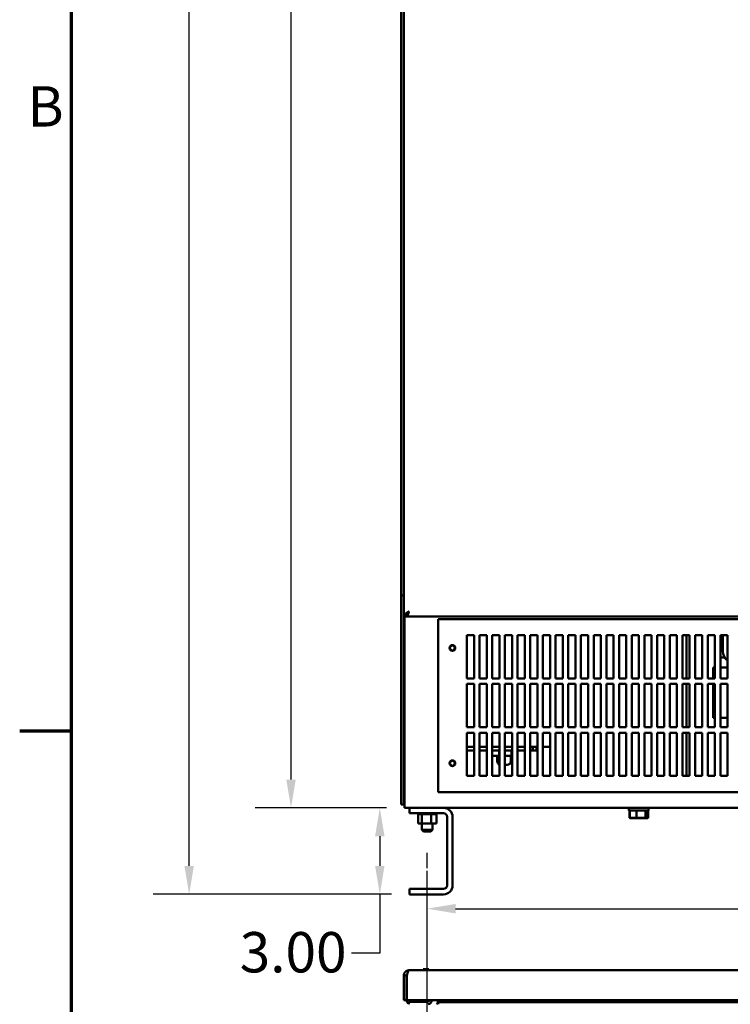
# Model space of a CAD drawing. Units: inches. Extents: x 5 to 215, y -4 to 167.
# Drawn here: x 6 to 30, y 33 to 67 of the extents above; entities that cross this region are included whole.
import ezdxf

# ---------------------------------------------------------------- set-up
doc = ezdxf.new("R2010")
doc.units = ezdxf.units.IN
doc.header["$LTSCALE"] = 10
doc.header["$MEASUREMENT"] = 0
doc.linetypes.add('CHAIN', pattern=[0.7087, 0.4724, -0.0591, 0.1181, -0.0591])
for name, color, linetype, lineweight in [('Border (ANSI)', 7, 'Continuous', 70), ('Centerline (ANSI)', 7, 'Continuous', 25), ('Dimension (ANSI)', 7, 'Continuous', 25), ('Visible (ANSI)', 7, 'Continuous', 50)]:
    doc.layers.add(name, color=color, linetype=linetype, lineweight=lineweight)
doc.styles.add('Note Text (ANSI)', font='tahoma.ttf')
doc.dimstyles.new('Default (ANSI)', dxfattribs={"dimscale": 10, "dimtxt": 0.14, "dimasz": 0.098425, "dimexe": 0.125, "dimexo": 0.0625, "dimgap": 0.031496, "dimtad": 0, "dimtih": 1, "dimtoh": 1, "dimrnd": 1e-08, "dimzin": 4, "dimdsep": 46, "dimtxsty": 'Note Text (ANSI)', "dimcen": 0.09, "dimdle": 0.393701, "dimclrd": 256, "dimclre": 256, "dimclrt": 256, "dimadec": 0, "dimazin": 1, "dimtfac": 0.857143, "dimtofl": 0, "dimtmove": 0, "dimatfit": 3, "dimfxl": 1, "dimtolj": 1, "dimtzin": 4, "dimlwd": -1, "dimlwe": -1, "dimarcsym": 0})

# ---------------------------------------------------------------- blocks, each defined once
blk = doc.blocks.new('Borders Default Border')
at = {"layer": 'Border (ANSI)'}
blk.add_line((0.75, 4.25), (0.57, 4.25), dxfattribs=at)
at = {"layer": 'Border (ANSI)', "flags": 128}
blk.add_lwpolyline([(0.75, 0.5), (0.75, 16.5), (21.25, 16.5), (21.25, 0.5), (0.75, 0.5)], dxfattribs=at)
at = {"layer": 'Border (ANSI)', "insert": (0.5973, 6.305), "char_height": 0.14, "attachment_point": 7, "style": 'Note Text (ANSI)'}
blk.add_mtext('B', dxfattribs=at)
blk = doc.blocks.new('*D12')
at = {"layer": 'Defpoints', "color": 0, "transparency": 16777216}
for p in [(54.101, 36.343), (19.851, 31.963), (54.101, 31.841)]:
    blk.add_point(p, dxfattribs=at)
at = {"layer": 'Dimension (ANSI)', "transparency": 16777216}
for p, q in [((19.851, 32.588), (19.851, 37.593)), ((54.101, 32.466), (54.101, 37.593)), ((20.835, 36.343), (34.363, 36.343)), ((53.117, 36.343), (39.589, 36.343))]:
    blk.add_line(p, q, dxfattribs=at)
for points in [[(20.835, 36.507), (20.835, 36.179), (19.851, 36.343)], [(53.117, 36.507), (53.117, 36.179), (54.101, 36.343)]]:
    blk.add_solid(points, dxfattribs=at)
at = {"layer": 'Dimension (ANSI)', "transparency": 16777216, "insert": (34.678, 37.072), "char_height": 1.4, "attachment_point": 1, "style": 'Note Text (ANSI)'}
blk.add_mtext('\\A1;34.25', dxfattribs=at)
blk = doc.blocks.new('*D19')
at = {"layer": 'Defpoints', "color": 0, "transparency": 16777216}
for p in [(19.059, 129.904), (15.122, 39.842), (19.059, 39.842)]:
    blk.add_point(p, dxfattribs=at)
at = {"layer": 'Dimension (ANSI)', "transparency": 16777216}
for p, q in [((18.434, 129.904), (13.872, 129.904)), ((15.122, 128.919), (15.122, 85.916)), ((15.122, 40.826), (15.122, 83.829)), ((18.434, 39.842), (13.872, 39.842))]:
    blk.add_line(p, q, dxfattribs=at)
for points in [[(14.958, 128.919), (15.286, 128.919), (15.122, 129.904)], [(14.958, 40.826), (15.286, 40.826), (15.122, 39.842)]]:
    blk.add_solid(points, dxfattribs=at)
at = {"layer": 'Dimension (ANSI)', "transparency": 16777216, "insert": (12.791, 85.601), "char_height": 1.4, "attachment_point": 1, "style": 'Note Text (ANSI)'}
blk.add_mtext('\\A1;90.06', dxfattribs=at)
blk = doc.blocks.new('*D20')
at = {"layer": 'Defpoints', "color": 0, "transparency": 16777216}
for p in [(18.205, 39.842), (19.059, 39.842), (19.231, 36.842)]:
    blk.add_point(p, dxfattribs=at)
at = {"layer": 'Dimension (ANSI)', "transparency": 16777216}
for p, q in [((18.434, 39.842), (16.955, 39.842)), ((18.205, 38.857), (18.205, 37.826)), ((18.606, 36.842), (16.955, 36.842)), ((18.205, 36.842), (18.205, 34.802)), ((18.205, 34.802), (17.221, 34.802))]:
    blk.add_line(p, q, dxfattribs=at)
for points in [[(18.041, 38.857), (18.369, 38.857), (18.205, 39.842)], [(18.041, 37.826), (18.369, 37.826), (18.205, 36.842)]]:
    blk.add_solid(points, dxfattribs=at)
at = {"layer": 'Dimension (ANSI)', "transparency": 16777216, "insert": (13.339, 35.532), "char_height": 1.4, "attachment_point": 1, "style": 'Note Text (ANSI)'}
blk.add_mtext('\\A1;3.00', dxfattribs=at)
blk = doc.blocks.new('*D21')
at = {"layer": 'Defpoints', "color": 0, "transparency": 16777216}
for p in [(11.585, 133.159), (20.417, 133.159), (19.231, 36.842)]:
    blk.add_point(p, dxfattribs=at)
at = {"layer": 'Dimension (ANSI)', "transparency": 16777216}
for p, q in [((19.792, 133.159), (10.335, 133.159)), ((11.585, 132.174), (11.585, 91.3)), ((11.585, 37.826), (11.585, 89.212)), ((18.606, 36.842), (10.335, 36.842))]:
    blk.add_line(p, q, dxfattribs=at)
for points in [[(11.421, 132.174), (11.749, 132.174), (11.585, 133.159)], [(11.421, 37.826), (11.749, 37.826), (11.585, 36.842)]]:
    blk.add_solid(points, dxfattribs=at)
at = {"layer": 'Dimension (ANSI)', "transparency": 16777216, "insert": (9.265, 90.985), "char_height": 1.4, "attachment_point": 1, "style": 'Note Text (ANSI)'}
blk.add_mtext('\\A1;96.32', dxfattribs=at)

msp = doc.modelspace()

# ---------------------------------------------------------------- linework, layer by layer
at = {"layer": 'Centerline (ANSI)', "linetype": 'CHAIN', "ltscale": 0.149197}
msp.add_line((19.851, 35.5915), (19.851, 38.279), dxfattribs=at)
at = {"layer": 'Visible (ANSI)'}
for p, q in [((19.0392, 127.4625), (19.0392, 46.4845)), ((18.945, 47.2165), (18.945, 126.5285)), ((18.945, 39.9556), (18.945, 47.2165)), ((18.9671, 47.2165), (18.945, 47.2165)), ((18.9671, 47.2165), (19.0392, 47.2165)), ((19.0392, 46.4845), (19.1362, 46.4845)), ((19.042, 39.9556), (19.042, 46.4845)), ((19.0592, 46.4845), (19.0592, 40.0485)), ((19.1462, 46.4845), (19.1462, 46.5404)), ((19.1462, 46.4845), (54.1752, 46.4845)), ((20.226, 40.3915), (20.226, 46.3915)), ((20.226, 46.3915), (53.726, 46.3915)), ((21.231, 44.3315), (21.231, 45.8315)), ((21.231, 45.8315), (21.481, 45.8315)), ((21.481, 45.8315), (21.481, 44.3315)), ((21.671, 44.3315), (21.671, 45.8315)), ((21.671, 45.8315), (21.921, 45.8315)), ((21.921, 45.8315), (21.921, 44.3315)), ((22.111, 44.3315), (22.111, 45.8315)), ((22.111, 45.8315), (22.361, 45.8315)), ((22.361, 45.8315), (22.361, 44.3315)), ((22.551, 44.3315), (22.551, 45.8315)), ((22.551, 45.8315), (22.801, 45.8315)), ((22.801, 45.8315), (22.801, 44.3315)), ((22.991, 44.3315), (22.991, 45.8315)), ((22.991, 45.8315), (23.241, 45.8315)), ((23.241, 45.8315), (23.241, 44.3315)), ((23.431, 44.3315), (23.431, 45.8315)), ((23.431, 45.8315), (23.681, 45.8315)), ((23.681, 45.8315), (23.681, 44.3315)), ((23.871, 44.3315), (23.871, 45.8315)), ((23.871, 45.8315), (24.121, 45.8315)), ((24.121, 45.8315), (24.121, 44.3315)), ((24.311, 44.3315), (24.311, 45.8315)), ((24.311, 45.8315), (24.561, 45.8315)), ((24.561, 45.8315), (24.561, 44.3315)), ((24.751, 44.3315), (24.751, 45.8315)), ((24.751, 45.8315), (25.001, 45.8315)), ((25.001, 45.8315), (25.001, 44.3315)), ((25.191, 44.3315), (25.191, 45.8315)), ((25.191, 45.8315), (25.441, 45.8315)), ((25.441, 45.8315), (25.441, 44.3315)), ((25.631, 44.3315), (25.631, 45.8315)), ((25.631, 45.8315), (25.881, 45.8315)), ((25.881, 45.8315), (25.881, 44.3315)), ((26.071, 44.3315), (26.071, 45.8315)), ((26.071, 45.8315), (26.321, 45.8315)), ((26.321, 45.8315), (26.321, 44.3315)), ((26.511, 44.3315), (26.511, 45.8315)), ((26.511, 45.8315), (26.761, 45.8315)), ((26.761, 45.8315), (26.761, 44.3315)), ((26.951, 44.3315), (26.951, 45.8315)), ((26.951, 45.8315), (27.201, 45.8315)), ((27.201, 45.8315), (27.201, 44.3315)), ((27.391, 44.3315), (27.391, 45.8315)), ((27.391, 45.8315), (27.641, 45.8315)), ((27.641, 45.8315), (27.641, 44.3315)), ((27.831, 44.3315), (27.831, 45.8315)), ((27.831, 45.8315), (28.081, 45.8315)), ((28.081, 45.8315), (28.081, 44.3315)), ((28.271, 44.3315), (28.271, 45.8315)), ((28.271, 45.8315), (28.521, 45.8315)), ((28.521, 45.8315), (28.521, 44.3315)), ((28.711, 44.3315), (28.711, 45.8315)), ((28.711, 45.8315), (28.961, 45.8315)), ((28.855, 45.8315), (28.855, 44.3315)), ((28.961, 45.8315), (28.961, 44.3315)), ((29.151, 44.3315), (29.151, 45.8315)), ((29.151, 45.8315), (29.401, 45.8315)), ((29.401, 45.8315), (29.401, 44.3315)), ((29.591, 44.3315), (29.591, 45.8315)), ((29.591, 45.8315), (29.841, 45.8315)), ((29.841, 45.8315), (29.841, 44.3315)), ((30.031, 44.3315), (30.031, 45.8315)), ((30.031, 45.8315), (30.281, 45.8315)), ((30.113, 45.2845), (30.113, 45.8315)), ((30.281, 45.8315), (30.281, 44.3315)), ((30.031, 45.0642), (30.1772, 45.0642)), ((29.786, 44.7142), (29.786, 44.3315)), ((29.786, 44.7142), (29.841, 44.7142)), ((30.031, 44.7142), (30.281, 44.7142)), ((21.481, 44.3315), (21.231, 44.3315)), ((21.231, 42.6415), (21.231, 44.1415)), ((21.231, 44.1415), (21.481, 44.1415)), ((21.481, 44.1415), (21.481, 42.6415)), ((21.921, 44.3315), (21.671, 44.3315)), ((21.671, 42.6415), (21.671, 44.1415)), ((21.671, 44.1415), (21.921, 44.1415)), ((21.921, 44.1415), (21.921, 42.6415)), ((22.361, 44.3315), (22.111, 44.3315)), ((22.111, 42.6415), (22.111, 44.1415)), ((22.111, 44.1415), (22.361, 44.1415)), ((22.361, 44.1415), (22.361, 42.6415)), ((22.801, 44.3315), (22.551, 44.3315)), ((22.551, 42.6415), (22.551, 44.1415)), ((22.551, 44.1415), (22.801, 44.1415)), ((22.801, 44.1415), (22.801, 42.6415)), ((23.241, 44.3315), (22.991, 44.3315)), ((22.991, 42.6415), (22.991, 44.1415)), ((22.991, 44.1415), (23.241, 44.1415)), ((23.241, 44.1415), (23.241, 42.6415)), ((23.681, 44.3315), (23.431, 44.3315)), ((23.431, 42.6415), (23.431, 44.1415)), ((23.431, 44.1415), (23.681, 44.1415)), ((23.681, 44.1415), (23.681, 42.6415)), ((24.121, 44.3315), (23.871, 44.3315)), ((23.871, 42.6415), (23.871, 44.1415)), ((23.871, 44.1415), (24.121, 44.1415)), ((24.121, 44.1415), (24.121, 42.6415)), ((24.561, 44.3315), (24.311, 44.3315)), ((24.311, 42.6415), (24.311, 44.1415)), ((24.311, 44.1415), (24.561, 44.1415)), ((24.561, 44.1415), (24.561, 42.6415)), ((25.001, 44.3315), (24.751, 44.3315)), ((24.751, 42.6415), (24.751, 44.1415)), ((24.751, 44.1415), (25.001, 44.1415)), ((25.001, 44.1415), (25.001, 42.6415)), ((25.441, 44.3315), (25.191, 44.3315)), ((25.191, 42.6415), (25.191, 44.1415)), ((25.191, 44.1415), (25.441, 44.1415)), ((25.441, 44.1415), (25.441, 42.6415)), ((25.881, 44.3315), (25.631, 44.3315)), ((25.631, 42.6415), (25.631, 44.1415)), ((25.631, 44.1415), (25.881, 44.1415)), ((25.881, 44.1415), (25.881, 42.6415)), ((26.321, 44.3315), (26.071, 44.3315)), ((26.071, 42.6415), (26.071, 44.1415)), ((26.071, 44.1415), (26.321, 44.1415)), ((26.321, 44.1415), (26.321, 42.6415)), ((26.761, 44.3315), (26.511, 44.3315)), ((26.511, 42.6415), (26.511, 44.1415)), ((26.511, 44.1415), (26.761, 44.1415)), ((26.761, 44.1415), (26.761, 42.6415)), ((27.201, 44.3315), (26.951, 44.3315)), ((26.951, 42.6415), (26.951, 44.1415)), ((26.951, 44.1415), (27.201, 44.1415)), ((27.201, 44.1415), (27.201, 42.6415)), ((27.641, 44.3315), (27.391, 44.3315)), ((27.391, 42.6415), (27.391, 44.1415)), ((27.391, 44.1415), (27.641, 44.1415)), ((27.641, 44.1415), (27.641, 42.6415)), ((28.081, 44.3315), (27.831, 44.3315)), ((27.831, 42.6415), (27.831, 44.1415)), ((27.831, 44.1415), (28.081, 44.1415)), ((28.081, 44.1415), (28.081, 42.6415)), ((28.521, 44.3315), (28.271, 44.3315)), ((28.271, 42.6415), (28.271, 44.1415)), ((28.271, 44.1415), (28.521, 44.1415)), ((28.521, 44.1415), (28.521, 42.6415)), ((28.961, 44.3315), (28.711, 44.3315)), ((28.711, 42.6415), (28.711, 44.1415)), ((28.711, 44.1415), (28.961, 44.1415)), ((28.855, 44.1415), (28.855, 42.6415)), ((28.961, 44.1415), (28.961, 42.6415)), ((29.401, 44.3315), (29.151, 44.3315)), ((29.151, 42.6415), (29.151, 44.1415)), ((29.151, 44.1415), (29.401, 44.1415)), ((29.401, 44.1415), (29.401, 42.6415)), ((29.841, 44.3315), (29.591, 44.3315)), ((29.591, 42.6415), (29.591, 44.1415)), ((29.591, 44.1415), (29.841, 44.1415)), ((29.786, 44.1415), (29.786, 42.9642)), ((29.841, 44.1415), (29.841, 42.6415)), ((30.281, 44.3315), (30.031, 44.3315)), ((30.031, 42.6415), (30.031, 44.1415)), ((30.031, 44.1415), (30.281, 44.1415)), ((30.281, 44.1415), (30.281, 42.6415)), ((29.786, 42.9642), (29.841, 42.9642)), ((30.031, 42.9642), (30.281, 42.9642)), ((21.481, 42.6415), (21.231, 42.6415)), ((21.231, 42.4515), (21.481, 42.4515)), ((21.231, 40.9515), (21.231, 42.4515)), ((21.481, 42.4515), (21.481, 40.9515)), ((21.921, 42.6415), (21.671, 42.6415)), ((21.671, 42.4515), (21.921, 42.4515)), ((21.671, 40.9515), (21.671, 42.4515)), ((21.921, 42.4515), (21.921, 40.9515)), ((22.361, 42.6415), (22.111, 42.6415)), ((22.111, 42.4515), (22.361, 42.4515)), ((22.111, 40.9515), (22.111, 42.4515)), ((22.361, 42.4515), (22.361, 40.9515)), ((22.801, 42.6415), (22.551, 42.6415)), ((22.551, 42.4515), (22.801, 42.4515)), ((22.551, 40.9515), (22.551, 42.4515)), ((22.801, 42.4515), (22.801, 40.9515)), ((23.241, 42.6415), (22.991, 42.6415)), ((22.991, 42.4515), (23.241, 42.4515)), ((22.991, 40.9515), (22.991, 42.4515)), ((23.241, 42.4515), (23.241, 40.9515)), ((23.681, 42.6415), (23.431, 42.6415)), ((23.431, 42.4515), (23.681, 42.4515)), ((23.431, 40.9515), (23.431, 42.4515)), ((23.681, 42.4515), (23.681, 40.9515)), ((24.121, 42.6415), (23.871, 42.6415)), ((23.871, 42.4515), (24.121, 42.4515)), ((23.871, 40.9515), (23.871, 42.4515)), ((24.121, 42.4515), (24.121, 40.9515)), ((24.561, 42.6415), (24.311, 42.6415)), ((24.311, 42.4515), (24.561, 42.4515)), ((24.311, 40.9515), (24.311, 42.4515)), ((24.561, 42.4515), (24.561, 40.9515)), ((25.001, 42.6415), (24.751, 42.6415)), ((24.751, 42.4515), (25.001, 42.4515)), ((24.751, 40.9515), (24.751, 42.4515)), ((25.001, 42.4515), (25.001, 40.9515)), ((25.441, 42.6415), (25.191, 42.6415)), ((25.191, 42.4515), (25.441, 42.4515)), ((25.191, 40.9515), (25.191, 42.4515)), ((25.441, 42.4515), (25.441, 40.9515)), ((25.881, 42.6415), (25.631, 42.6415)), ((25.631, 42.4515), (25.881, 42.4515)), ((25.631, 40.9515), (25.631, 42.4515)), ((25.881, 42.4515), (25.881, 40.9515)), ((26.321, 42.6415), (26.071, 42.6415)), ((26.071, 42.4515), (26.321, 42.4515)), ((26.071, 40.9515), (26.071, 42.4515)), ((26.321, 42.4515), (26.321, 40.9515)), ((26.761, 42.6415), (26.511, 42.6415)), ((26.511, 42.4515), (26.761, 42.4515)), ((26.511, 40.9515), (26.511, 42.4515)), ((26.761, 42.4515), (26.761, 40.9515)), ((27.201, 42.6415), (26.951, 42.6415)), ((26.951, 42.4515), (27.201, 42.4515)), ((26.951, 40.9515), (26.951, 42.4515)), ((27.201, 42.4515), (27.201, 40.9515)), ((27.641, 42.6415), (27.391, 42.6415)), ((27.391, 42.4515), (27.641, 42.4515)), ((27.391, 40.9515), (27.391, 42.4515)), ((27.641, 42.4515), (27.641, 40.9515)), ((28.081, 42.6415), (27.831, 42.6415)), ((27.831, 42.4515), (28.081, 42.4515)), ((27.831, 40.9515), (27.831, 42.4515)), ((28.081, 42.4515), (28.081, 40.9515)), ((28.521, 42.6415), (28.271, 42.6415)), ((28.271, 42.4515), (28.521, 42.4515)), ((28.271, 40.9515), (28.271, 42.4515)), ((28.521, 42.4515), (28.521, 40.9515)), ((28.961, 42.6415), (28.711, 42.6415)), ((28.711, 42.4515), (28.961, 42.4515)), ((28.711, 40.9515), (28.711, 42.4515)), ((28.855, 42.4515), (28.855, 40.9515)), ((28.961, 42.4515), (28.961, 40.9515)), ((29.401, 42.6415), (29.151, 42.6415)), ((29.151, 42.4515), (29.401, 42.4515)), ((29.151, 40.9515), (29.151, 42.4515)), ((29.401, 42.4515), (29.401, 40.9515)), ((29.841, 42.6415), (29.591, 42.6415)), ((29.591, 42.4515), (29.841, 42.4515)), ((29.591, 40.9515), (29.591, 42.4515)), ((29.841, 42.4515), (29.841, 40.9515)), ((30.281, 42.6415), (30.031, 42.6415)), ((30.031, 42.4515), (30.281, 42.4515)), ((30.031, 40.9515), (30.031, 42.4515)), ((30.281, 42.4515), (30.281, 40.9515)), ((21.231, 41.964), (21.481, 41.964)), ((21.481, 41.839), (21.231, 41.839)), ((21.671, 41.964), (21.921, 41.964)), ((21.921, 41.839), (21.671, 41.839)), ((22.111, 41.964), (22.361, 41.964)), ((22.361, 41.839), (22.111, 41.839)), ((22.3488, 41.839), (22.3488, 41.649)), ((22.551, 41.964), (22.801, 41.964)), ((22.801, 41.839), (22.551, 41.839)), ((22.7787, 41.839), (22.7787, 41.649)), ((22.991, 41.964), (23.241, 41.964)), ((23.241, 41.839), (22.991, 41.839)), ((23.431, 41.964), (23.681, 41.964)), ((23.5234, 41.839), (23.431, 41.839)), ((23.5234, 41.964), (23.5234, 41.839)), ((23.5234, 41.839), (23.6484, 41.839)), ((23.6484, 41.839), (23.6484, 41.964)), ((23.871, 41.964), (24.121, 41.964)), ((22.3488, 41.649), (22.111, 41.649)), ((22.2824, 41.649), (22.2824, 41.459)), ((22.361, 41.649), (22.3488, 41.649)), ((22.7787, 41.649), (22.551, 41.649)), ((22.7544, 41.649), (22.7544, 41.459)), ((22.801, 41.649), (22.7787, 41.649)), ((22.6294, 41.334), (22.551, 41.334)), ((21.481, 40.9515), (21.231, 40.9515)), ((21.921, 40.9515), (21.671, 40.9515)), ((22.361, 40.9515), (22.111, 40.9515)), ((22.801, 40.9515), (22.551, 40.9515)), ((23.241, 40.9515), (22.991, 40.9515)), ((23.681, 40.9515), (23.431, 40.9515)), ((24.121, 40.9515), (23.871, 40.9515)), ((24.561, 40.9515), (24.311, 40.9515)), ((25.001, 40.9515), (24.751, 40.9515)), ((25.441, 40.9515), (25.191, 40.9515)), ((25.881, 40.9515), (25.631, 40.9515)), ((26.321, 40.9515), (26.071, 40.9515)), ((26.761, 40.9515), (26.511, 40.9515)), ((27.201, 40.9515), (26.951, 40.9515)), ((27.641, 40.9515), (27.391, 40.9515)), ((28.081, 40.9515), (27.831, 40.9515)), ((28.521, 40.9515), (28.271, 40.9515)), ((28.961, 40.9515), (28.711, 40.9515)), ((29.401, 40.9515), (29.151, 40.9515)), ((29.841, 40.9515), (29.591, 40.9515)), ((30.281, 40.9515), (30.031, 40.9515)), ((53.726, 40.3915), (20.226, 40.3915)), ((19.0592, 40.0485), (19.0592, 39.8415)), ((19.042, 39.9556), (18.945, 39.9556)), ((19.231, 39.8415), (19.0592, 39.8415)), ((19.231, 39.8415), (20.4185, 39.8415)), ((19.231, 39.654), (19.231, 39.8415)), ((20.4185, 39.654), (19.231, 39.654)), ((19.528, 39.628), (19.528, 39.654)), ((19.5322, 39.628), (19.5322, 39.654)), ((19.5327, 39.628), (19.5327, 39.654)), ((19.5485, 39.628), (19.5485, 39.654)), ((19.5496, 39.628), (19.5496, 39.654)), ((19.5765, 39.628), (19.5765, 39.654)), ((19.5781, 39.628), (19.5781, 39.654)), ((19.615, 39.628), (19.615, 39.654)), ((19.6171, 39.628), (19.6171, 39.654)), ((19.6626, 39.628), (19.6626, 39.654)), ((19.6651, 39.628), (19.6651, 39.654)), ((19.7174, 39.628), (19.7174, 39.654)), ((19.7202, 39.628), (19.7202, 39.654)), ((19.7774, 39.628), (19.7774, 39.654)), ((19.7804, 39.628), (19.7804, 39.654)), ((19.8402, 39.628), (19.8402, 39.654)), ((19.8433, 39.628), (19.8433, 39.654)), ((19.9034, 39.628), (19.9034, 39.654)), ((19.9064, 39.628), (19.9064, 39.654)), ((19.9646, 39.628), (19.9646, 39.654)), ((19.9675, 39.628), (19.9675, 39.654)), ((20.0214, 39.628), (20.0214, 39.654)), ((20.024, 39.628), (20.024, 39.654)), ((20.0717, 39.628), (20.0717, 39.654)), ((20.074, 39.628), (20.074, 39.654)), ((20.1135, 39.628), (20.1135, 39.654)), ((20.1153, 39.628), (20.1153, 39.654)), ((20.1453, 39.628), (20.1453, 39.654)), ((20.1465, 39.628), (20.1465, 39.654)), ((20.1657, 39.628), (20.1657, 39.654)), ((20.1664, 39.628), (20.1664, 39.654)), ((20.174, 39.628), (20.174, 39.654)), ((20.1741, 39.628), (20.1741, 39.654)), ((53.5335, 39.8415), (20.4185, 39.8415)), ((26.8535, 39.8415), (26.8535, 39.7475)), ((27.5365, 39.7475), (26.8535, 39.7475)), ((26.8713, 39.7475), (26.8713, 39.4995)), ((26.8821, 39.7475), (26.8821, 39.4995)), ((27.1128, 39.7475), (27.1128, 39.4995)), ((27.4258, 39.7475), (27.4258, 39.4995)), ((27.508, 39.7475), (27.508, 39.4995)), ((27.5188, 39.7475), (27.5188, 39.4995)), ((27.5365, 39.8415), (27.5365, 39.7475)), ((19.528, 39.628), (19.5322, 39.628)), ((19.5316, 39.299), (19.5316, 39.628)), ((19.5316, 39.299), (19.6695, 39.299)), ((19.5327, 39.628), (19.5322, 39.628)), ((19.5327, 39.628), (19.5485, 39.628)), ((19.5496, 39.628), (19.5485, 39.628)), ((19.5496, 39.628), (19.5765, 39.628)), ((19.5781, 39.628), (19.5765, 39.628)), ((19.5781, 39.628), (19.615, 39.628)), ((19.6171, 39.628), (19.615, 39.628)), ((19.6171, 39.628), (19.6458, 39.628)), ((19.6626, 39.628), (19.6458, 39.628)), ((19.6651, 39.628), (19.6626, 39.628)), ((19.6635, 39.299), (19.6635, 39.0835)), ((19.6651, 39.628), (19.6679, 39.628)), ((19.6695, 39.628), (19.6679, 39.628)), ((19.7174, 39.628), (19.6695, 39.628)), ((19.6695, 39.299), (19.6695, 39.628)), ((19.6695, 39.299), (19.989, 39.299)), ((19.7202, 39.628), (19.7174, 39.628)), ((19.7202, 39.628), (19.7774, 39.628)), ((19.7804, 39.628), (19.7774, 39.628)), ((19.7804, 39.628), (19.8402, 39.628)), ((19.8433, 39.628), (19.8402, 39.628)), ((19.8433, 39.628), (19.9034, 39.628)), ((19.9064, 39.628), (19.9034, 39.628)), ((19.9064, 39.628), (19.9239, 39.628)), ((19.952, 39.628), (19.9239, 39.628)), ((19.952, 39.628), (19.9646, 39.628)), ((19.9675, 39.628), (19.9646, 39.628)), ((19.989, 39.628), (19.9675, 39.628)), ((20.0078, 39.628), (19.989, 39.628)), ((19.989, 39.299), (19.989, 39.628)), ((19.989, 39.299), (20.1705, 39.299)), ((20.0078, 39.628), (20.0214, 39.628)), ((20.024, 39.628), (20.0214, 39.628)), ((20.024, 39.628), (20.0717, 39.628)), ((20.0385, 39.299), (20.0385, 39.0835)), ((20.074, 39.628), (20.0717, 39.628)), ((20.074, 39.628), (20.1135, 39.628)), ((20.1153, 39.628), (20.1135, 39.628)), ((20.1153, 39.628), (20.1453, 39.628)), ((20.1465, 39.628), (20.1453, 39.628)), ((20.1465, 39.628), (20.1657, 39.628)), ((20.1664, 39.628), (20.1657, 39.628)), ((20.1705, 39.628), (20.1664, 39.628)), ((20.1705, 39.628), (20.174, 39.628)), ((20.1705, 39.299), (20.1705, 39.628)), ((20.1741, 39.628), (20.174, 39.628)), ((20.5435, 37.154), (20.5435, 39.529)), ((20.731, 39.529), (20.731, 37.154)), ((26.8943, 39.4795), (26.8713, 39.4995)), ((26.8821, 39.4995), (26.8713, 39.4995)), ((26.9044, 39.4795), (26.8821, 39.4995)), ((27.1128, 39.4995), (26.8821, 39.4995)), ((26.8943, 39.4795), (26.9044, 39.4795)), ((26.9044, 39.4795), (27.1187, 39.4795)), ((27.1187, 39.4795), (27.1128, 39.4995)), ((27.4258, 39.4995), (27.1128, 39.4995)), ((27.1187, 39.4795), (27.4093, 39.4795)), ((27.4093, 39.4795), (27.4258, 39.4995)), ((27.4093, 39.4795), (27.4857, 39.4795)), ((27.508, 39.4995), (27.4258, 39.4995)), ((27.4857, 39.4795), (27.508, 39.4995)), ((27.4857, 39.4795), (27.4958, 39.4795)), ((27.4958, 39.4795), (27.5188, 39.4995)), ((27.5188, 39.4995), (27.508, 39.4995)), ((19.6635, 39.0835), (20.0385, 39.0835)), ((19.7235, 39.0235), (19.6635, 39.0835)), ((19.9785, 39.0235), (19.7235, 39.0235)), ((19.9785, 39.0235), (20.0385, 39.0835)), ((19.231, 37.029), (20.4185, 37.029)), ((19.231, 36.8415), (19.231, 37.029)), ((20.4185, 36.8415), (19.231, 36.8415)), ((19.2162, 34.205), (54.1052, 34.205)), ((19.2341, 34.21), (19.2341, 34.205)), ((19.7073, 34.21), (19.2341, 34.21)), ((19.9043, 34.2417), (19.7073, 34.2417)), ((19.7073, 34.205), (19.7073, 34.2417)), ((19.9043, 34.205), (19.9043, 34.2417)), ((23.2341, 34.21), (19.9043, 34.21)), ((23.2341, 34.21), (23.2341, 34.205)), ((19.0392, 34.028), (19.0392, 33.174)), ((19.0392, 34.028), (19.1362, 34.028)), ((19.1362, 34.028), (19.1362, 33.174)), ((19.1462, 33.174), (19.1462, 34.028)), ((19.0392, 33.174), (19.1362, 33.174)), ((19.143, 33.18), (19.1462, 33.2411)), ((19.1462, 33.174), (54.1752, 33.174)), ((20.223, 33.174), (20.223, 33.0932)), ((20.32, 33.1035), (20.32, 33.174)), ((19.2143, 33.1122), (19.8603, 33.1122)), ((19.2143, 33.0251), (19.2143, 33.1122)), ((19.2958, 33.1122), (19.2958, 33.1172)), ((19.2963, 33.1122), (19.2963, 33.1172)), ((19.3113, 33.1322), (19.3108, 33.1322)), ((19.3163, 33.1322), (19.3113, 33.1322)), ((19.3163, 33.1322), (19.8363, 33.1322)), ((19.8413, 33.1322), (19.8363, 33.1322)), ((19.8563, 33.1172), (19.8563, 33.1122)), ((19.9378, 33.0251), (19.9378, 33.045)), ((20.226, 33.0251), (20.226, 33.1035)), ((53.726, 33.1035), (20.226, 33.1035))]:
    msp.add_line(p, q, dxfattribs=at)
for centre, radius in [((20.726, 45.3915), 0.1), ((20.726, 45.3915), 0.085), ((20.726, 41.3915), 0.1), ((20.726, 41.3915), 0.085)]:
    msp.add_circle(centre, radius, dxfattribs=at)
for centre, radius, start, end in [((30.5234, 45.2845), 0.4103, 180, 233.80197), ((22.4074, 41.459), 0.125, 180, 248.24965), ((22.6294, 41.459), 0.125, 270, 0), ((20.4185, 39.529), 0.3125, 0, 90), ((20.4185, 39.529), 0.125, 0, 90), ((20.4185, 37.154), 0.125, 270, 0), ((20.4185, 37.154), 0.3125, 270, 0), ((19.2918, 33.1722), 0.149, 177, 238.62346), ((19.2918, 33.1722), 0.06, 178.33224, 270), ((19.8603, 33.1722), 0.06, 270, 1.66776), ((19.8603, 33.1722), 0.149, 279.04469, 0.6715), ((19.3108, 33.1172), 0.015, 90, 180), ((19.3113, 33.1172), 0.015, 90, 180), ((19.8413, 33.1172), 0.015, 0, 90), ((20.153, 33.0932), 0.07, 283.21141, 0)]:
    msp.add_arc(centre, radius, start, end, dxfattribs=at)
for points, knots in [([(19.0392, 46.4845), (19.0392, 46.4886), (19.0396, 46.4926), (19.041, 46.5005), (19.042, 46.5043), (19.0457, 46.5149), (19.049, 46.5216), (19.0556, 46.5324), (19.0583, 46.5363), (19.0629, 46.5423), (19.0645, 46.5443), (19.07, 46.551), (19.0742, 46.5557), (19.0807, 46.5625), (19.0828, 46.5647), (19.0877, 46.5696), (19.0898, 46.5717), (19.0931, 46.575), (19.0953, 46.5771), (19.0999, 46.5813), (19.1024, 46.5835), (19.1105, 46.5903), (19.1163, 46.595), (19.1251, 46.6016), (19.1279, 46.6037), (19.1361, 46.6097), (19.1417, 46.6136), (19.1574, 46.6243), (19.1678, 46.6311), (19.1844, 46.6417), (19.1905, 46.6455), (19.2031, 46.6534), (19.2097, 46.6574), (19.2162, 46.6615)], [-0.61804243, -0.61804243, -0.61804243, -0.61804243, -0.59063104, -0.59063104, -0.56510973, -0.56510973, -0.51970685, -0.51970685, -0.49363613, -0.49363613, -0.4802608, -0.4802608, -0.44991617, -0.44991617, -0.43607706, -0.43607706, -0.41904262, -0.41904262, -0.3914977, -0.3914977, -0.36170391, -0.36170391, -0.29640323, -0.29640323, -0.26762439, -0.26762439, -0.21153426, -0.21153426, -0.11386139, -0.11386139, -0.05896245, -0.05896245, 0, 0, 0, 0]), ([(19.1362, 46.4845), (19.1362, 46.4956), (19.1375, 46.5058), (19.1412, 46.5244), (19.1436, 46.5327), (19.1487, 46.5474), (19.1513, 46.5539), (19.156, 46.5648), (19.158, 46.5694), (19.1613, 46.5766), (19.1635, 46.5811), (19.1694, 46.5921), (19.1731, 46.5985), (19.1823, 46.6133), (19.1878, 46.6216), (19.2007, 46.6401), (19.2081, 46.6503), (19.2162, 46.6615)], [0, 0, 0, 0, 0.125, 0.125, 0.25, 0.25, 0.375, 0.375, 0.5, 0.5, 0.625, 0.625, 0.75, 0.75, 0.875, 0.875, 1, 1, 1, 1]), ([(19.2162, 46.6615), (19.2133, 46.6498), (19.2104, 46.6383), (19.2075, 46.627), (19.2046, 46.6157), (19.2017, 46.6045), (19.1987, 46.5938), (19.1958, 46.583), (19.1929, 46.5729), (19.19, 46.5633), (19.1871, 46.5537), (19.1842, 46.5445), (19.1813, 46.5364), (19.1784, 46.5282), (19.1755, 46.5209), (19.1725, 46.5144), (19.1696, 46.508), (19.1667, 46.5024), (19.1638, 46.498), (19.1609, 46.4936), (19.158, 46.4902), (19.1551, 46.4879), (19.1521, 46.4856), (19.1492, 46.4845), (19.1462, 46.4845)], [0, 0, 0, 0, 0.0009052632, 0.0009052632, 0.0009052632, 0.0018105264, 0.0018105264, 0.0018105264, 0.0027157896, 0.0027157896, 0.0027157896, 0.0036210527, 0.0036210527, 0.0036210527, 0.0045263159, 0.0045263159, 0.0045263159, 0.0054315791, 0.0054315791, 0.0054315791, 0.0063368423, 0.0063368423, 0.0063368423, 0.0072421055, 0.0072421055, 0.0072421055, 0.0072421055]), ([(19.2162, 46.6615), (19.2119, 46.6536), (19.2075, 46.6458), (19.1988, 46.6308), (19.1944, 46.6236), (19.1871, 46.6128), (19.1842, 46.6087), (19.1784, 46.6013), (19.1755, 46.5979), (19.1715, 46.594), (19.1705, 46.5931), (19.1695, 46.5922)], [-0.36593261, -0.36593261, -0.36593261, -0.36593261, -0.29742047, -0.29742047, -0.22891134, -0.22891134, -0.18328351, -0.18328351, -0.13749744, -0.13749744, -0.12169531, -0.12169531, -0.12169531, -0.12169531]), ([(19.0392, 34.028), (19.0392, 34.0346), (19.0396, 34.0412), (19.041, 34.0538), (19.042, 34.0598), (19.0457, 34.0764), (19.049, 34.0868), (19.0556, 34.1025), (19.0583, 34.1081), (19.0629, 34.1164), (19.0645, 34.1191), (19.07, 34.1279), (19.0742, 34.1338), (19.0807, 34.1419), (19.0828, 34.1443), (19.0877, 34.1497), (19.0898, 34.1519), (19.0931, 34.1552), (19.0953, 34.1572), (19.0999, 34.1614), (19.1024, 34.1635), (19.1105, 34.1701), (19.1163, 34.1743), (19.1251, 34.1798), (19.1279, 34.1814), (19.1361, 34.1859), (19.1417, 34.1886), (19.1574, 34.1953), (19.1678, 34.1986), (19.1844, 34.2022), (19.1905, 34.2032), (19.2031, 34.2046), (19.2097, 34.205), (19.2162, 34.205)], [-0.61804243, -0.61804243, -0.61804243, -0.61804243, -0.59063104, -0.59063104, -0.56510973, -0.56510973, -0.51970685, -0.51970685, -0.49363613, -0.49363613, -0.4802608, -0.4802608, -0.44991617, -0.44991617, -0.43607706, -0.43607706, -0.41904262, -0.41904262, -0.3914977, -0.3914977, -0.36170391, -0.36170391, -0.29640323, -0.29640323, -0.26762439, -0.26762439, -0.21153426, -0.21153426, -0.11386139, -0.11386139, -0.05896245, -0.05896245, 0, 0, 0, 0]), ([(19.2162, 34.205), (19.2133, 34.205), (19.2104, 34.2038), (19.2075, 34.2016), (19.2046, 34.1994), (19.2017, 34.196), (19.1987, 34.1915), (19.1958, 34.1871), (19.1929, 34.1816), (19.19, 34.1752), (19.1871, 34.1688), (19.1842, 34.1614), (19.1813, 34.1532), (19.1784, 34.145), (19.1755, 34.1361), (19.1725, 34.1265), (19.1696, 34.1169), (19.1667, 34.1065), (19.1638, 34.0958), (19.1609, 34.0852), (19.158, 34.0742), (19.1551, 34.0627), (19.1521, 34.0513), (19.1492, 34.0397), (19.1462, 34.028)], [0, 0, 0, 0, 0.0009052632, 0.0009052632, 0.0009052632, 0.0018105264, 0.0018105264, 0.0018105264, 0.0027157896, 0.0027157896, 0.0027157896, 0.0036210527, 0.0036210527, 0.0036210527, 0.0045263159, 0.0045263159, 0.0045263159, 0.0054315791, 0.0054315791, 0.0054315791, 0.0063368423, 0.0063368423, 0.0063368423, 0.0072421055, 0.0072421055, 0.0072421055, 0.0072421055]), ([(19.1362, 34.028), (19.1362, 34.0362), (19.1375, 34.0436), (19.1412, 34.0565), (19.1436, 34.062), (19.1487, 34.0711), (19.1513, 34.0748), (19.156, 34.0807), (19.158, 34.0829), (19.1601, 34.085), (19.1606, 34.0855), (19.1611, 34.086)], [0, 0, 0, 0, 0.125, 0.125, 0.25, 0.25, 0.375, 0.375, 0.5, 0.5, 0.53352316, 0.53352316, 0.53352316, 0.53352316])]:
    msp.add_open_spline(points, degree=3, knots=knots, dxfattribs=at)

# ---------------------------------------------------------------- block references
at = {"xscale": 10, "yscale": 10, "zscale": 10}
msp.add_blockref('Borders Default Border', (0, 0), dxfattribs=at)

# ---------------------------------------------------------------- dimensions: what is measured, and where the dimension line sits
at = {"layer": 'Dimension (ANSI)'}
for base, p1, p2, angle, override, picture, middle in [((11.5853, 133.1585), (19.231, 36.8415), (20.4172, 133.1585), 90, {"dimgap": 0.031496, "dimdec": 2, "dimtol": 0, "dimlim": 0, "dimtp": 0, "dimtm": 0, "dimtdec": 2, "dimatfit": 1}, '*D21', (11.5853, 90.2562)), ((15.1222, 39.8415), (19.0592, 129.9035), (19.0592, 39.8415), 270, {"dimgap": 0.031496, "dimdec": 2, "dimtol": 0, "dimlim": 0, "dimtp": 0, "dimtm": 0, "dimtdec": 2, "dimatfit": 1}, '*D19', (15.1222, 84.8725)), ((18.205, 39.8415), (19.231, 36.8415), (19.0592, 39.8415), 90, {"dimgap": 0.031496, "dimdec": 2, "dimtol": 0, "dimlim": 0, "dimtp": 0, "dimtm": 0, "dimtdec": 2, "dimatfit": 2}, '*D20', (15.1222, 34.8024)), ((54.101, 36.3428), (19.851, 31.9632), (54.101, 31.8407), 180, {"dimgap": 0.031496, "dimtih": 0, "dimtoh": 0, "dimdec": 2, "dimtol": 0, "dimlim": 0, "dimtp": 0, "dimtm": 0, "dimtdec": 2, "dimatfit": 1}, '*D12', (36.976, 36.3428))]:
    dim = msp.add_linear_dim(base=base, p1=p1, p2=p2, angle=angle, dimstyle='Default (ANSI)', override=override, dxfattribs=at)
    dim.commit()
    dim.dimension.update_dxf_attribs({"geometry": picture, "text_midpoint": middle, "dimtype": 160})

doc.saveas('drawing.dxf')
